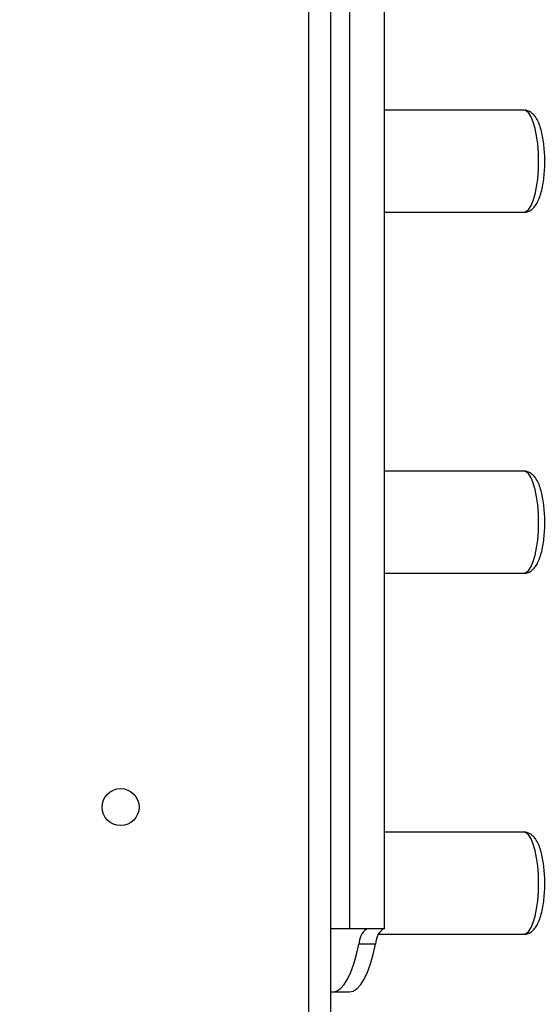
# Model space of a CAD drawing. Units: millimetres. Extents: x 476 to 1514, y 1348 to 2160.
# Drawn here: x 1018 to 1030, y 1648 to 1671 of the extents above; entities that cross this region are included whole.
import ezdxf

# ---------------------------------------------------------------- set-up
doc = ezdxf.new("R2010")
doc.units = ezdxf.units.MM
doc.header["$LTSCALE"] = 100
doc.header["$PDSIZE"] = -1
doc.layers.add('strefa', color=6, linetype='Continuous')
doc.dimstyles.new('ISO-25', dxfattribs={"dimtxt": 2.5, "dimasz": 2.5, "dimexe": 1.25, "dimexo": 0.625, "dimtad": 1, "dimtxsty": 'Standard', "dimcen": 2.5, "dimadec": 0, "dimazin": 0, "dimtfac": 1, "dimtmove": 0, "dimatfit": 3, "dimfxl": 1, "dimarcsym": 0})

# ---------------------------------------------------------------- blocks, each defined once
blk = doc.blocks.new('0109')
at = {"color": 7, "linetype": 'Continuous', "lineweight": 25}
for p, q in [((1024.867, 1694.196), (1024.867, 1644.355)), ((1025.312, 1649.955), (1025.312, 1693.555)), ((1026.112, 1649.955), (1026.112, 1693.555)), ((1029.315, 1668.78), (1026.112, 1668.78)), ((1026.112, 1666.43), (1029.315, 1666.43)), ((1029.315, 1660.48), (1026.112, 1660.48)), ((1026.112, 1658.13), (1029.315, 1658.13)), ((1029.315, 1652.18), (1026.112, 1652.18)), ((1025.312, 1649.955), (1024.867, 1649.955)), ((1026.112, 1649.955), (1025.312, 1649.955)), ((1025.972, 1649.83), (1029.315, 1649.83)), ((1025.904, 1649.603), (1025.521, 1649.603)), ((1024.916, 1648.505), (1025.299, 1648.505))]:
    blk.add_line(p, q, dxfattribs=at)
at = {"color": 8, "linetype": 'Continuous', "lineweight": 25}
for p, q in [((1024.367, 1644.701), (1024.367, 1694.001)), ((1025.694, 1649.951), (1025.694, 1649.955))]:
    blk.add_line(p, q, dxfattribs=at)
at = {"color": 8, "linetype": 'Continuous', "lineweight": 25, "flags": 128}
for points in [[(1029.315, 1666.43), (1029.375, 1666.447), (1029.433, 1666.5), (1029.487, 1666.587), (1029.536, 1666.705), (1029.578, 1666.849), (1029.613, 1667.017), (1029.638, 1667.203), (1029.654, 1667.401), (1029.659, 1667.605), (1029.654, 1667.809), (1029.638, 1668.006), (1029.613, 1668.192), (1029.578, 1668.36), (1029.536, 1668.505), (1029.487, 1668.622), (1029.433, 1668.709), (1029.375, 1668.762), (1029.315, 1668.78)], [(1029.315, 1658.13), (1029.375, 1658.147), (1029.433, 1658.2), (1029.487, 1658.287), (1029.536, 1658.405), (1029.578, 1658.549), (1029.613, 1658.717), (1029.638, 1658.903), (1029.654, 1659.101), (1029.659, 1659.305), (1029.654, 1659.509), (1029.638, 1659.706), (1029.613, 1659.892), (1029.578, 1660.06), (1029.536, 1660.205), (1029.487, 1660.322), (1029.433, 1660.409), (1029.375, 1660.462), (1029.315, 1660.48)], [(1029.315, 1649.83), (1029.375, 1649.847), (1029.433, 1649.9), (1029.487, 1649.987), (1029.536, 1650.105), (1029.578, 1650.249), (1029.613, 1650.417), (1029.638, 1650.603), (1029.654, 1650.801), (1029.659, 1651.005), (1029.654, 1651.209), (1029.638, 1651.406), (1029.613, 1651.592), (1029.578, 1651.76), (1029.536, 1651.905), (1029.487, 1652.022), (1029.433, 1652.109), (1029.375, 1652.162), (1029.315, 1652.18)]]:
    blk.add_lwpolyline(points, dxfattribs=at)
at = {"color": 7, "linetype": 'Continuous', "lineweight": 25, "flags": 128}
for points in [[(1024.867, 1648.51), (1024.922, 1648.505), (1025.01, 1648.525), (1025.097, 1648.582), (1025.181, 1648.675), (1025.261, 1648.801), (1025.337, 1648.96), (1025.406, 1649.148), (1025.468, 1649.364), (1025.521, 1649.603)], [(1025.299, 1648.505), (1025.305, 1648.505), (1025.393, 1648.525), (1025.48, 1648.582), (1025.564, 1648.675), (1025.644, 1648.801), (1025.719, 1648.96), (1025.788, 1649.148), (1025.85, 1649.364), (1025.904, 1649.603)]]:
    blk.add_lwpolyline(points, dxfattribs=at)
at = {"color": 7, "linetype": 'Continuous', "lineweight": 25}
blk.add_circle((1020.04, 1652.755), 0.425, dxfattribs=at)
for centre, radius, start, end in [((1018.264, 1701.652), 66.396, 186.67229, 269.69924), ((1018.367, 1701.755), 65.685, 187.12565, 269.52015), ((1018.367, 1701.755), 62.315, 188.60454, 269.49435), ((1025.987, 1649.589), 0.466, 128.9721, 178.2946), ((1026.37, 1649.589), 0.466, 128.9734, 178.2965)]:
    blk.add_arc(centre, radius, start, end, dxfattribs=at)
for points, knots in [([(1029.317, 1666.434), (1029.336, 1666.433), (1029.386, 1666.432), (1029.46, 1666.465), (1029.531, 1666.517), (1029.592, 1666.59), (1029.649, 1666.688), (1029.698, 1666.816), (1029.74, 1666.971), (1029.77, 1667.141), (1029.79, 1667.32), (1029.801, 1667.505), (1029.801, 1667.692), (1029.791, 1667.876), (1029.772, 1668.053), (1029.744, 1668.219), (1029.705, 1668.371), (1029.655, 1668.508), (1029.596, 1668.616), (1029.527, 1668.697), (1029.45, 1668.75), (1029.376, 1668.779), (1029.329, 1668.776), (1029.313, 1668.775)], [0, 0, 0, 0, 0.023117, 0.060125, 0.097297, 0.138772, 0.188749, 0.247569, 0.305836, 0.361811, 0.416511, 0.470576, 0.524383, 0.578197, 0.632191, 0.686667, 0.742075, 0.799238, 0.859748, 0.905045, 0.944021, 0.980702, 1, 1, 1, 1]), ([(1029.317, 1658.134), (1029.336, 1658.133), (1029.386, 1658.132), (1029.46, 1658.165), (1029.531, 1658.217), (1029.592, 1658.29), (1029.649, 1658.388), (1029.698, 1658.516), (1029.74, 1658.671), (1029.77, 1658.841), (1029.79, 1659.02), (1029.801, 1659.205), (1029.801, 1659.392), (1029.791, 1659.576), (1029.772, 1659.753), (1029.744, 1659.919), (1029.705, 1660.071), (1029.655, 1660.208), (1029.596, 1660.316), (1029.527, 1660.397), (1029.45, 1660.45), (1029.376, 1660.479), (1029.329, 1660.476), (1029.313, 1660.475)], [0, 0, 0, 0, 0.023117, 0.060125, 0.097297, 0.138772, 0.188749, 0.247568, 0.305836, 0.361811, 0.416511, 0.470577, 0.524383, 0.578196, 0.632191, 0.686667, 0.742075, 0.799238, 0.859748, 0.905044, 0.944021, 0.980702, 1, 1, 1, 1]), ([(1029.317, 1649.834), (1029.336, 1649.833), (1029.386, 1649.832), (1029.46, 1649.865), (1029.531, 1649.917), (1029.592, 1649.99), (1029.649, 1650.088), (1029.698, 1650.216), (1029.74, 1650.371), (1029.77, 1650.541), (1029.79, 1650.72), (1029.801, 1650.905), (1029.801, 1651.092), (1029.791, 1651.276), (1029.772, 1651.453), (1029.744, 1651.619), (1029.705, 1651.771), (1029.655, 1651.908), (1029.596, 1652.016), (1029.527, 1652.097), (1029.45, 1652.15), (1029.376, 1652.179), (1029.329, 1652.176), (1029.313, 1652.175)], [0, 0, 0, 0, 0.023117, 0.060125, 0.097297, 0.138772, 0.188749, 0.247569, 0.305836, 0.361811, 0.416512, 0.470577, 0.524382, 0.578196, 0.63219, 0.686667, 0.742075, 0.799238, 0.859748, 0.905044, 0.944021, 0.980702, 1, 1, 1, 1])]:
    blk.add_open_spline(points, degree=3, knots=knots, dxfattribs=at)
blk = doc.blocks.new('*D8')
at = {"layer": 'Defpoints', "color": 0}
for p in [(988.367, 2062.985), (719.266, 1348.365), (1204.367, 1348.365)]:
    blk.add_point(p, dxfattribs=at)
at = {"layer": 'strefa', "color": 0, "lineweight": -2}
for p, q in [((978.367, 2062.985), (709.266, 2062.985)), ((719.266, 2027.425), (719.266, 1383.925)), ((1194.367, 1348.365), (709.266, 1348.365))]:
    blk.add_line(p, q, dxfattribs=at)
at = {"layer": 'strefa', "color": 0}
for points in [[(725.192, 2027.425), (713.339, 2027.425), (719.266, 2062.985)], [(713.339, 1383.925), (725.192, 1383.925), (719.266, 1348.365)]]:
    blk.add_solid(points, dxfattribs=at)
at = {"layer": 'strefa', "color": 0, "insert": (696.526, 1705.675), "char_height": 15, "attachment_point": 5, "rotation": 90}
blk.add_mtext('715', dxfattribs=at)
blk = doc.blocks.new('*D10')
at = {"layer": 'Defpoints', "color": 0}
for p in [(988.367, 1862.985), (881.903, 1548.365), (1204.367, 1548.365)]:
    blk.add_point(p, dxfattribs=at)
at = {"layer": 'strefa', "color": 0, "lineweight": -2}
for p, q in [((978.367, 1862.985), (871.903, 1862.985)), ((881.903, 1827.425), (881.903, 1583.925)), ((1194.367, 1548.365), (871.903, 1548.365))]:
    blk.add_line(p, q, dxfattribs=at)
at = {"layer": 'strefa', "color": 0}
for points in [[(887.829, 1827.425), (875.976, 1827.425), (881.903, 1862.985)], [(875.976, 1583.925), (887.829, 1583.925), (881.903, 1548.365)]]:
    blk.add_solid(points, dxfattribs=at)
at = {"layer": 'strefa', "color": 0, "insert": (859.163, 1705.675), "char_height": 15, "attachment_point": 5, "rotation": 90}
blk.add_mtext('315', dxfattribs=at)

msp = doc.modelspace()

# ---------------------------------------------------------------- block references
msp.add_blockref('0109', (0, 0))

# ---------------------------------------------------------------- dimensions: what is measured, and where the dimension line sits
at = {"layer": 'strefa', "color": 0}
for base, p1, p2, picture, middle in [((719.266, 1348.365), (988.367, 2062.985), (1204.367, 1348.365), '*D8', (696.526, 1705.675)), ((881.903, 1548.365), (988.367, 1862.985), (1204.367, 1548.365), '*D10', (859.163, 1705.675))]:
    dim = msp.add_linear_dim(base=base, p1=p1, p2=p2, angle=90, dimstyle='ISO-25', override={"dimtxt": 15, "dimasz": 35.56, "dimexe": 10, "dimexo": 10, "dimgap": 15.24, "dimdec": 0, "dimlfac": 1, "dimzin": 1, "dimadec": 2, "dimtzin": 1}, dxfattribs=at)
    dim.commit()
    dim.dimension.update_dxf_attribs({"geometry": picture, "text_midpoint": middle})

doc.saveas('drawing.dxf')
